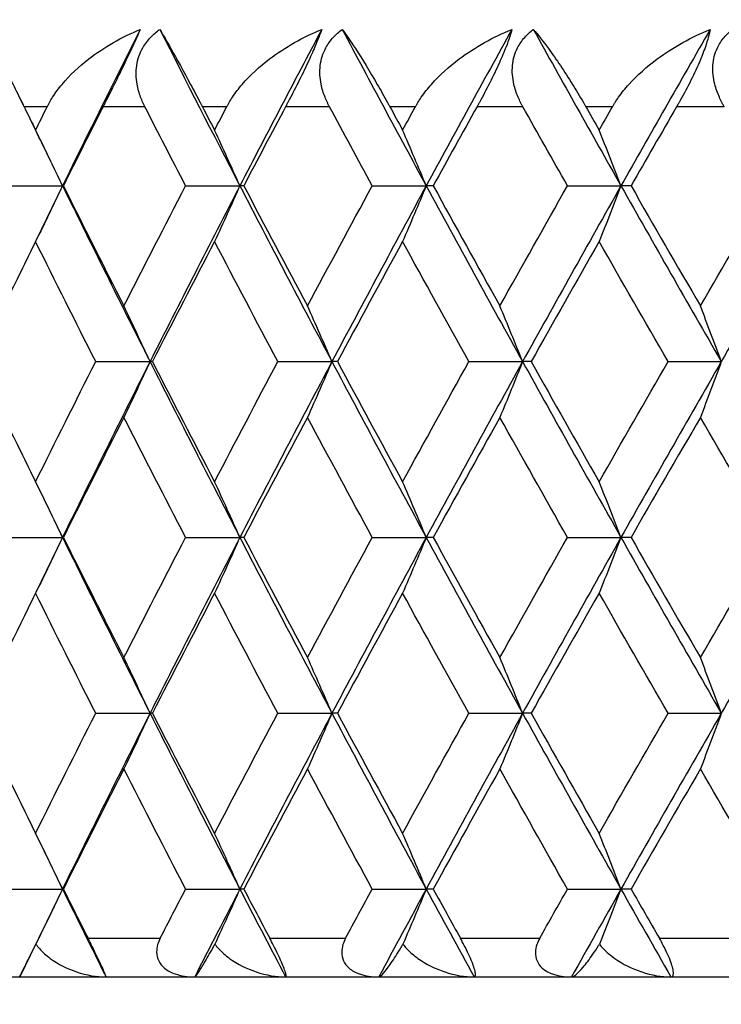
# Model space of a CAD drawing. Units: millimetres. Extents: x 30 to 1084, y 30 to 758.
# Drawn here: x 625 to 629, y 296 to 301 of the extents above; entities that cross this region are included whole.
import ezdxf

# ---------------------------------------------------------------- set-up
doc = ezdxf.new("R2010")
doc.units = ezdxf.units.MM
doc.header["$LTSCALE"] = 3.75
for name, color, linetype, lineweight, true_color in [('Dimension (ISO)', 7, 'Continuous', 18, 0x00003f), ('Visible (ISO)', 7, 'Continuous', 25, 0x00003f), ('Visible Narrow (ISO)', 7, 'Continuous', 25, 0x00003f)]:
    doc.layers.add(name, color=color, linetype=linetype, lineweight=lineweight, true_color=true_color)
doc.styles.add('Samuel Heath (ISO)', font='tahoma.ttf')
doc.dimstyles.new('Samuel Heath (ISO)', dxfattribs={"dimscale": 3.75, "dimtxt": 3, "dimasz": 2.5, "dimexe": 1, "dimexo": 1.5, "dimgap": 0.762, "dimtad": 0, "dimtih": 1, "dimtoh": 1, "dimrnd": 1e-08, "dimzin": 0, "dimdsep": 46, "dimtxsty": 'Samuel Heath (ISO)', "dimcen": 0.09, "dimdle": 10, "dimclrd": 256, "dimclre": 256, "dimclrt": 256, "dimazin": 0, "dimtfac": 1, "dimtmove": 0, "dimatfit": 3, "dimfxl": 0, "dimtolj": 1, "dimtzin": 0, "dimlwd": 15, "dimlwe": 15, "dimarcsym": 0})

# ---------------------------------------------------------------- blocks, each defined once
blk = doc.blocks.new('*D20')
at = {"layer": 'Defpoints', "color": 0, "transparency": 16777216}
for p in [(528.487, 329.7637), (640.2767, 329.7637), (612.6303, 284.7979)]:
    blk.add_point(p, dxfattribs=at)
at = {"layer": 'Dimension (ISO)', "color": 176, "lineweight": 15, "true_color": 0x000080, "transparency": 16777216}
for p, q in [((634.6517, 329.7637), (524.737, 329.7637)), ((528.487, 320.3887), (528.487, 317.5307)), ((528.487, 294.1729), (528.487, 300.1199)), ((607.0053, 284.7979), (524.737, 284.7979))]:
    blk.add_line(p, q, dxfattribs=at)
at = {"layer": 'Dimension (ISO)', "color": 176, "true_color": 0x000080, "transparency": 16777216}
for points in [[(526.9245, 320.3887), (530.0495, 320.3887), (528.487, 329.7637)], [(526.9245, 294.1729), (530.0495, 294.1729), (528.487, 284.7979)]]:
    blk.add_solid(points, dxfattribs=at)
at = {"layer": 'Dimension (ISO)', "color": 176, "lineweight": 18, "true_color": 0x000080, "transparency": 16777216, "insert": (528.487, 314.6732), "char_height": 11.25, "attachment_point": 2, "style": 'Samuel Heath (ISO)'}
blk.add_mtext('\\A1;44.97', dxfattribs=at)

msp = doc.modelspace()

# ---------------------------------------------------------------- linework, layer by layer
at = {"layer": 'Visible (ISO)'}
for p, q in [((625.1555, 299.8888), (625.437, 299.8888)), ((625.4411, 299.8888), (625.437, 299.8888)), ((626.0735, 299.8888), (626.3543, 299.8888)), ((626.3744, 299.8888), (626.3543, 299.8888)), ((627.0389, 299.8888), (627.3182, 299.8888)), ((627.3542, 299.8888), (627.3182, 299.8888)), ((628.0487, 299.8888), (628.3254, 299.8888)), ((628.3774, 299.8888), (628.3254, 299.8888)), ((625.6084, 298.9797), (625.8897, 298.9797)), ((625.9017, 298.9797), (625.8897, 298.9797)), ((626.5504, 298.9797), (626.8306, 298.9797)), ((626.8587, 298.9797), (626.8306, 298.9797)), ((627.5385, 298.9797), (627.8166, 298.9797)), ((627.8606, 298.9797), (627.8166, 298.9797)), ((628.5692, 298.9797), (628.8443, 298.9797)), ((625.1555, 298.0706), (625.437, 298.0706)), ((625.4411, 298.0706), (625.437, 298.0706)), ((626.0735, 298.0706), (626.3543, 298.0706)), ((626.3744, 298.0706), (626.3543, 298.0706)), ((627.0389, 298.0706), (627.3182, 298.0706)), ((627.3542, 298.0706), (627.3182, 298.0706)), ((628.0487, 298.0706), (628.3254, 298.0706)), ((628.3774, 298.0706), (628.3254, 298.0706)), ((625.6084, 297.1615), (625.8897, 297.1615)), ((625.9017, 297.1615), (625.8897, 297.1615)), ((626.5504, 297.1615), (626.8306, 297.1615)), ((626.8587, 297.1615), (626.8306, 297.1615)), ((627.5385, 297.1615), (627.8166, 297.1615)), ((627.8606, 297.1615), (627.8166, 297.1615)), ((628.5692, 297.1615), (628.8443, 297.1615)), ((625.1555, 296.2524), (625.437, 296.2524)), ((625.4411, 296.2524), (625.437, 296.2524)), ((626.0735, 296.2524), (626.3543, 296.2524)), ((626.3744, 296.2524), (626.3543, 296.2524)), ((627.0389, 296.2524), (627.3182, 296.2524)), ((627.3542, 296.2524), (627.3182, 296.2524)), ((628.0487, 296.2524), (628.3254, 296.2524)), ((628.3774, 296.2524), (628.3254, 296.2524)), ((613.4303, 295.7979), (667.8303, 295.7979))]:
    msp.add_line(p, q, dxfattribs=at)
for points, knots in [([(625.0446, 300.6979), (625.0574, 300.67), (625.073, 300.6366), (625.1176, 300.543), (625.1481, 300.4802), (625.1953, 300.384), (625.2108, 300.3525), (625.2292, 300.3154), (625.2313, 300.3111), (625.2342, 300.3051), (625.2351, 300.3034), (625.2362, 300.301), (625.2366, 300.3004), (625.2372, 300.2991), (625.2375, 300.2985), (625.2378, 300.2979)], [0, 0, 0, 0, 0.02190793, 0.02190793, 0.05343994, 0.05343994, 0.06744129, 0.06744129, 0.06923974, 0.06923974, 0.06995921, 0.06995921, 0.07023339, 0.07023339, 0.07048435, 0.07048435, 0.07048435, 0.07048435]), ([(625.3577, 300.2979), (625.3583, 300.2991), (625.3589, 300.3002), (625.3604, 300.3031), (625.3612, 300.3048), (625.3644, 300.3108), (625.3667, 300.3151), (625.3743, 300.3287), (625.3798, 300.3379), (625.4003, 300.3701), (625.4167, 300.3923), (625.4744, 300.4616), (625.5216, 300.5056), (625.6523, 300.6063), (625.7436, 300.6578), (625.8393, 300.6979)], [0.00000159, 0.00000159, 0.00000159, 0.00000159, 0.0004306, 0.0004306, 0.00105001, 0.00105001, 0.00263073, 0.00263073, 0.00611996, 0.00611996, 0.01495467, 0.01495467, 0.03485744, 0.03485744, 0.06614923, 0.06614923, 0.06614923, 0.06614923]), ([(625.8393, 300.6979), (625.8285, 300.6727), (625.815, 300.6426), (625.7867, 300.5817), (625.7736, 300.5542), (625.7433, 300.4913), (625.7262, 300.4565), (625.6918, 300.3872), (625.6748, 300.3532), (625.656, 300.316), (625.6538, 300.3115), (625.6507, 300.3055), (625.6499, 300.3039), (625.6487, 300.3015), (625.6483, 300.3007), (625.6475, 300.2993), (625.6472, 300.2986), (625.6468, 300.2979)], [0, 0, 0, 0, 0.01349532, 0.01349532, 0.02335698, 0.02335698, 0.03499347, 0.03499347, 0.04666038, 0.04666038, 0.04827309, 0.04827309, 0.0488526, 0.0488526, 0.04913346, 0.04913346, 0.04938554, 0.04938554, 0.04938554, 0.04938554]), ([(625.8627, 300.2979), (625.8621, 300.2991), (625.8615, 300.3002), (625.86, 300.3031), (625.8592, 300.3048), (625.8563, 300.3107), (625.8543, 300.315), (625.8482, 300.3284), (625.8444, 300.3377), (625.8328, 300.3688), (625.8265, 300.3911), (625.8167, 300.4462), (625.8157, 300.4791), (625.8256, 300.543), (625.8359, 300.5733), (625.8631, 300.6212), (625.8768, 300.6395), (625.907, 300.6715), (625.9229, 300.6854), (625.9402, 300.6979)], [0.00000159, 0.00000159, 0.00000159, 0.00000159, 0.00042922, 0.00042922, 0.00104177, 0.00104177, 0.00257955, 0.00257955, 0.00585069, 0.00585069, 0.01347116, 0.01347116, 0.0244541, 0.0244541, 0.03515182, 0.03515182, 0.04260878, 0.04260878, 0.04933166, 0.04933166, 0.04933166, 0.04933166]), ([(625.9402, 300.6979), (625.9567, 300.67), (625.976, 300.6366), (626.0287, 300.543), (626.0633, 300.4802), (626.1149, 300.384), (626.1316, 300.3525), (626.1511, 300.3154), (626.1533, 300.3111), (626.1565, 300.3051), (626.1574, 300.3034), (626.1586, 300.301), (626.1589, 300.3004), (626.1596, 300.2991), (626.1599, 300.2985), (626.1602, 300.2979)], [0, 0, 0, 0, 0.02190793, 0.02190793, 0.05343994, 0.05343994, 0.06744129, 0.06744129, 0.06923974, 0.06923974, 0.06995921, 0.06995921, 0.07023339, 0.07023339, 0.07048435, 0.07048435, 0.07048435, 0.07048435]), ([(626.2867, 300.2979), (626.2873, 300.2991), (626.2879, 300.3002), (626.2894, 300.3031), (626.2903, 300.3048), (626.2936, 300.3108), (626.296, 300.3151), (626.304, 300.3287), (626.3098, 300.3379), (626.3311, 300.3701), (626.3481, 300.3923), (626.4076, 300.4616), (626.4558, 300.5056), (626.5889, 300.6063), (626.6813, 300.6578), (626.7777, 300.6979)], [0.00000159, 0.00000159, 0.00000159, 0.00000159, 0.0004306, 0.0004306, 0.00105001, 0.00105001, 0.00263073, 0.00263073, 0.00611996, 0.00611996, 0.01495467, 0.01495467, 0.03485744, 0.03485744, 0.06614923, 0.06614923, 0.06614923, 0.06614923]), ([(626.7777, 300.6979), (626.7689, 300.6727), (626.7572, 300.6426), (626.7311, 300.5817), (626.7188, 300.5542), (626.6894, 300.4913), (626.6724, 300.4565), (626.6377, 300.3872), (626.6201, 300.3532), (626.6005, 300.316), (626.5982, 300.3115), (626.595, 300.3055), (626.5941, 300.3039), (626.5928, 300.3015), (626.5924, 300.3007), (626.5917, 300.2993), (626.5913, 300.2986), (626.5909, 300.2979)], [0, 0, 0, 0, 0.01349532, 0.01349532, 0.02335698, 0.02335698, 0.03499347, 0.03499347, 0.04666038, 0.04666038, 0.04827309, 0.04827309, 0.0488526, 0.0488526, 0.04913346, 0.04913346, 0.04938554, 0.04938554, 0.04938554, 0.04938554]), ([(626.8177, 300.2979), (626.8171, 300.2991), (626.8164, 300.3002), (626.8149, 300.3031), (626.8141, 300.3048), (626.811, 300.3107), (626.8089, 300.315), (626.8025, 300.3284), (626.7984, 300.3377), (626.786, 300.3688), (626.7791, 300.3911), (626.7678, 300.4462), (626.7659, 300.4791), (626.7739, 300.543), (626.7833, 300.5733), (626.8091, 300.6212), (626.8222, 300.6395), (626.8514, 300.6715), (626.8669, 300.6854), (626.8837, 300.6979)], [0.00000159, 0.00000159, 0.00000159, 0.00000159, 0.00042922, 0.00042922, 0.00104177, 0.00104177, 0.00257955, 0.00257955, 0.00585069, 0.00585069, 0.01347116, 0.01347116, 0.0244541, 0.0244541, 0.03515182, 0.03515182, 0.04260878, 0.04260878, 0.04933166, 0.04933166, 0.04933166, 0.04933166]), ([(626.8837, 300.6979), (626.9039, 300.67), (626.9267, 300.6366), (626.9875, 300.543), (627.026, 300.4802), (627.0819, 300.384), (627.0998, 300.3525), (627.1203, 300.3154), (627.1226, 300.3111), (627.1259, 300.3051), (627.1269, 300.3034), (627.1282, 300.301), (627.1285, 300.3004), (627.1292, 300.2991), (627.1296, 300.2985), (627.1299, 300.2979)], [0, 0, 0, 0, 0.02190793, 0.02190793, 0.05343994, 0.05343994, 0.06744129, 0.06744129, 0.06923974, 0.06923974, 0.06995921, 0.06995921, 0.07023339, 0.07023339, 0.07048435, 0.07048435, 0.07048435, 0.07048435]), ([(627.2624, 300.2979), (627.263, 300.2991), (627.2637, 300.3002), (627.2653, 300.3031), (627.2662, 300.3048), (627.2696, 300.3108), (627.2722, 300.3151), (627.2805, 300.3287), (627.2864, 300.3379), (627.3085, 300.3701), (627.3261, 300.3923), (627.3871, 300.4616), (627.4362, 300.5056), (627.5712, 300.6063), (627.6644, 300.6578), (627.7612, 300.6979)], [0.00000159, 0.00000159, 0.00000159, 0.00000159, 0.0004306, 0.0004306, 0.00105001, 0.00105001, 0.00263073, 0.00263073, 0.00611996, 0.00611996, 0.01495467, 0.01495467, 0.03485744, 0.03485744, 0.06614923, 0.06614923, 0.06614923, 0.06614923]), ([(627.7612, 300.6979), (627.7546, 300.6727), (627.7446, 300.6426), (627.7209, 300.5817), (627.7093, 300.5542), (627.681, 300.4913), (627.6642, 300.4565), (627.6292, 300.3872), (627.6112, 300.3532), (627.5908, 300.316), (627.5884, 300.3115), (627.585, 300.3055), (627.5841, 300.3039), (627.5828, 300.3015), (627.5824, 300.3007), (627.5816, 300.2993), (627.5812, 300.2986), (627.5808, 300.2979)], [0, 0, 0, 0, 0.01349532, 0.01349532, 0.02335698, 0.02335698, 0.03499347, 0.03499347, 0.04666038, 0.04666038, 0.04827309, 0.04827309, 0.0488526, 0.0488526, 0.04913346, 0.04913346, 0.04938554, 0.04938554, 0.04938554, 0.04938554]), ([(627.8178, 300.2979), (627.8171, 300.2991), (627.8165, 300.3002), (627.8149, 300.3031), (627.814, 300.3048), (627.8108, 300.3107), (627.8086, 300.315), (627.8018, 300.3284), (627.7975, 300.3377), (627.7843, 300.3688), (627.7768, 300.3911), (627.7641, 300.4462), (627.7613, 300.4791), (627.7674, 300.543), (627.7759, 300.5733), (627.8001, 300.6212), (627.8126, 300.6395), (627.8407, 300.6715), (627.8557, 300.6854), (627.872, 300.6979)], [0.00000159, 0.00000159, 0.00000159, 0.00000159, 0.00042922, 0.00042922, 0.00104177, 0.00104177, 0.00257955, 0.00257955, 0.00585069, 0.00585069, 0.01347116, 0.01347116, 0.0244541, 0.0244541, 0.03515182, 0.03515182, 0.04260878, 0.04260878, 0.04933166, 0.04933166, 0.04933166, 0.04933166]), ([(627.872, 300.6979), (627.8959, 300.67), (627.9222, 300.6366), (627.9908, 300.543), (628.0331, 300.4802), (628.0931, 300.384), (628.112, 300.3525), (628.1336, 300.3154), (628.136, 300.3111), (628.1395, 300.3051), (628.1404, 300.3034), (628.1418, 300.301), (628.1422, 300.3004), (628.1429, 300.2991), (628.1432, 300.2985), (628.1436, 300.2979)], [0, 0, 0, 0, 0.02190793, 0.02190793, 0.05343994, 0.05343994, 0.06744129, 0.06744129, 0.06923974, 0.06923974, 0.06995921, 0.06995921, 0.07023339, 0.07023339, 0.07048435, 0.07048435, 0.07048435, 0.07048435]), ([(628.2817, 300.2979), (628.2823, 300.2991), (628.283, 300.3002), (628.2847, 300.3031), (628.2857, 300.3048), (628.2892, 300.3108), (628.2919, 300.3151), (628.3005, 300.3287), (628.3067, 300.3379), (628.3294, 300.3701), (628.3474, 300.3923), (628.4098, 300.4616), (628.4597, 300.5056), (628.5962, 300.6063), (628.6899, 300.6578), (628.7867, 300.6979)], [0.00000159, 0.00000159, 0.00000159, 0.00000159, 0.0004306, 0.0004306, 0.00105001, 0.00105001, 0.00263073, 0.00263073, 0.00611996, 0.00611996, 0.01495467, 0.01495467, 0.03485744, 0.03485744, 0.06614923, 0.06614923, 0.06614923, 0.06614923]), ([(628.7867, 300.6979), (628.7822, 300.6727), (628.7741, 300.6426), (628.7528, 300.5817), (628.742, 300.5542), (628.7148, 300.4913), (628.6983, 300.4565), (628.6631, 300.3872), (628.6447, 300.3532), (628.6236, 300.316), (628.6211, 300.3115), (628.6176, 300.3055), (628.6167, 300.3039), (628.6153, 300.3015), (628.6149, 300.3007), (628.614, 300.2993), (628.6136, 300.2986), (628.6132, 300.2979)], [0, 0, 0, 0, 0.01349532, 0.01349532, 0.02335698, 0.02335698, 0.03499347, 0.03499347, 0.04666038, 0.04666038, 0.04827309, 0.04827309, 0.0488526, 0.0488526, 0.04913346, 0.04913346, 0.04938554, 0.04938554, 0.04938554, 0.04938554]), ([(628.8597, 300.2979), (628.859, 300.2991), (628.8583, 300.3002), (628.8567, 300.3031), (628.8557, 300.3048), (628.8524, 300.3107), (628.85, 300.315), (628.843, 300.3284), (628.8385, 300.3377), (628.8245, 300.3688), (628.8165, 300.3911), (628.8023, 300.4462), (628.7986, 300.4791), (628.8029, 300.543), (628.8105, 300.5733), (628.833, 300.6212), (628.8449, 300.6395), (628.8717, 300.6715), (628.8862, 300.6854), (628.902, 300.6979)], [0.00000159, 0.00000159, 0.00000159, 0.00000159, 0.00042922, 0.00042922, 0.00104177, 0.00104177, 0.00257955, 0.00257955, 0.00585069, 0.00585069, 0.01347116, 0.01347116, 0.0244541, 0.0244541, 0.03515182, 0.03515182, 0.04260878, 0.04260878, 0.04933166, 0.04933166, 0.04933166, 0.04933166]), ([(625.437, 299.8888), (625.414, 299.9371), (625.3908, 299.9853), (625.3443, 300.0813), (625.3211, 300.1292), (625.2976, 300.1769)], [0, 0, 0, 0, 0.01756588, 0.01756588, 0.03506976, 0.03506976, 0.03506976, 0.03506976]), ([(626.3543, 299.8888), (626.3326, 299.9371), (626.3109, 299.9853), (626.2672, 300.0813), (626.2453, 300.1292), (626.2233, 300.1769)], [0, 0, 0, 0, 0.01756588, 0.01756588, 0.03506976, 0.03506976, 0.03506976, 0.03506976]), ([(627.3182, 299.8888), (627.2979, 299.9371), (627.2777, 299.9853), (627.2369, 300.0813), (627.2165, 300.1292), (627.196, 300.1769)], [0, 0, 0, 0, 0.01756588, 0.01756588, 0.03506976, 0.03506976, 0.03506976, 0.03506976]), ([(628.3254, 299.8888), (628.3067, 299.9371), (628.288, 299.9853), (628.2503, 300.0813), (628.2315, 300.1292), (628.2125, 300.1769)], [0, 0, 0, 0, 0.01756588, 0.01756588, 0.03506976, 0.03506976, 0.03506976, 0.03506976]), ([(625.437, 299.8888), (625.414, 299.8405), (625.3908, 299.7923), (625.3443, 299.6963), (625.3211, 299.6484), (625.2976, 299.6007)], [0, 0, 0, 0, 0.01756588, 0.01756588, 0.03506976, 0.03506976, 0.03506976, 0.03506976]), ([(626.3543, 299.8888), (626.3326, 299.8405), (626.3109, 299.7923), (626.2672, 299.6963), (626.2453, 299.6484), (626.2233, 299.6007)], [0, 0, 0, 0, 0.01756588, 0.01756588, 0.03506976, 0.03506976, 0.03506976, 0.03506976]), ([(627.3182, 299.8888), (627.2979, 299.8405), (627.2777, 299.7923), (627.2369, 299.6963), (627.2165, 299.6484), (627.196, 299.6007)], [0, 0, 0, 0, 0.01756588, 0.01756588, 0.03506976, 0.03506976, 0.03506976, 0.03506976]), ([(628.3254, 299.8888), (628.3067, 299.8405), (628.288, 299.7923), (628.2503, 299.6963), (628.2315, 299.6484), (628.2125, 299.6007)], [0, 0, 0, 0, 0.01756588, 0.01756588, 0.03506976, 0.03506976, 0.03506976, 0.03506976]), ([(625.8897, 298.9797), (625.8673, 299.028), (625.8448, 299.0762), (625.7997, 299.1722), (625.7771, 299.2201), (625.7544, 299.2678)], [0, 0, 0, 0, 0.01756588, 0.01756588, 0.03506976, 0.03506976, 0.03506976, 0.03506976]), ([(626.8306, 298.9797), (626.8097, 299.028), (626.7886, 299.0762), (626.7464, 299.1722), (626.7253, 299.2201), (626.704, 299.2678)], [0, 0, 0, 0, 0.01756588, 0.01756588, 0.03506976, 0.03506976, 0.03506976, 0.03506976]), ([(627.8166, 298.9797), (627.7971, 299.028), (627.7776, 299.0762), (627.7384, 299.1722), (627.7187, 299.2201), (627.699, 299.2678)], [0, 0, 0, 0, 0.01756588, 0.01756588, 0.03506976, 0.03506976, 0.03506976, 0.03506976]), ([(628.8443, 298.9797), (628.8264, 299.028), (628.8084, 299.0762), (628.7724, 299.1722), (628.7543, 299.2201), (628.7362, 299.2678)], [0, 0, 0, 0, 0.01756588, 0.01756588, 0.03506976, 0.03506976, 0.03506976, 0.03506976]), ([(625.8897, 298.9797), (625.8673, 298.9314), (625.8448, 298.8832), (625.7997, 298.7872), (625.7771, 298.7393), (625.7544, 298.6916)], [0, 0, 0, 0, 0.01756588, 0.01756588, 0.03506976, 0.03506976, 0.03506976, 0.03506976]), ([(626.8306, 298.9797), (626.8097, 298.9314), (626.7886, 298.8832), (626.7464, 298.7872), (626.7253, 298.7393), (626.704, 298.6916)], [0, 0, 0, 0, 0.01756588, 0.01756588, 0.03506976, 0.03506976, 0.03506976, 0.03506976]), ([(627.8166, 298.9797), (627.7971, 298.9314), (627.7776, 298.8832), (627.7384, 298.7872), (627.7187, 298.7393), (627.699, 298.6916)], [0, 0, 0, 0, 0.01756588, 0.01756588, 0.03506976, 0.03506976, 0.03506976, 0.03506976]), ([(628.8443, 298.9797), (628.8264, 298.9314), (628.8084, 298.8832), (628.7724, 298.7872), (628.7543, 298.7393), (628.7362, 298.6916)], [0, 0, 0, 0, 0.01756588, 0.01756588, 0.03506976, 0.03506976, 0.03506976, 0.03506976]), ([(625.437, 298.0706), (625.414, 298.1189), (625.3908, 298.1671), (625.3443, 298.2632), (625.3211, 298.311), (625.2976, 298.3587)], [0, 0, 0, 0, 0.01756588, 0.01756588, 0.03506976, 0.03506976, 0.03506976, 0.03506976]), ([(626.3543, 298.0706), (626.3326, 298.1189), (626.3109, 298.1671), (626.2672, 298.2632), (626.2453, 298.311), (626.2233, 298.3587)], [0, 0, 0, 0, 0.01756588, 0.01756588, 0.03506976, 0.03506976, 0.03506976, 0.03506976]), ([(627.3182, 298.0706), (627.2979, 298.1189), (627.2777, 298.1671), (627.2369, 298.2632), (627.2165, 298.311), (627.196, 298.3587)], [0, 0, 0, 0, 0.01756588, 0.01756588, 0.03506976, 0.03506976, 0.03506976, 0.03506976]), ([(628.3254, 298.0706), (628.3067, 298.1189), (628.288, 298.1671), (628.2503, 298.2632), (628.2315, 298.311), (628.2125, 298.3587)], [0, 0, 0, 0, 0.01756588, 0.01756588, 0.03506976, 0.03506976, 0.03506976, 0.03506976]), ([(625.437, 298.0706), (625.414, 298.0223), (625.3908, 297.9741), (625.3443, 297.8781), (625.3211, 297.8303), (625.2976, 297.7825)], [0, 0, 0, 0, 0.01756588, 0.01756588, 0.03506976, 0.03506976, 0.03506976, 0.03506976]), ([(626.3543, 298.0706), (626.3326, 298.0223), (626.3109, 297.9741), (626.2672, 297.8781), (626.2453, 297.8303), (626.2233, 297.7825)], [0, 0, 0, 0, 0.01756588, 0.01756588, 0.03506976, 0.03506976, 0.03506976, 0.03506976]), ([(627.3182, 298.0706), (627.2979, 298.0223), (627.2777, 297.9741), (627.2369, 297.8781), (627.2165, 297.8303), (627.196, 297.7825)], [0, 0, 0, 0, 0.01756588, 0.01756588, 0.03506976, 0.03506976, 0.03506976, 0.03506976]), ([(628.3254, 298.0706), (628.3067, 298.0223), (628.288, 297.9741), (628.2503, 297.8781), (628.2315, 297.8303), (628.2125, 297.7825)], [0, 0, 0, 0, 0.01756588, 0.01756588, 0.03506976, 0.03506976, 0.03506976, 0.03506976]), ([(625.8897, 297.1615), (625.8673, 297.2098), (625.8448, 297.258), (625.7997, 297.3541), (625.7771, 297.4019), (625.7544, 297.4496)], [0, 0, 0, 0, 0.01756588, 0.01756588, 0.03506976, 0.03506976, 0.03506976, 0.03506976]), ([(626.8306, 297.1615), (626.8097, 297.2098), (626.7886, 297.258), (626.7464, 297.3541), (626.7253, 297.4019), (626.704, 297.4496)], [0, 0, 0, 0, 0.01756588, 0.01756588, 0.03506976, 0.03506976, 0.03506976, 0.03506976]), ([(627.8166, 297.1615), (627.7971, 297.2098), (627.7776, 297.258), (627.7384, 297.3541), (627.7187, 297.4019), (627.699, 297.4496)], [0, 0, 0, 0, 0.01756588, 0.01756588, 0.03506976, 0.03506976, 0.03506976, 0.03506976]), ([(628.8443, 297.1615), (628.8264, 297.2098), (628.8084, 297.258), (628.7724, 297.3541), (628.7543, 297.4019), (628.7362, 297.4496)], [0, 0, 0, 0, 0.01756588, 0.01756588, 0.03506976, 0.03506976, 0.03506976, 0.03506976]), ([(625.8897, 297.1615), (625.8673, 297.1132), (625.8448, 297.065), (625.7997, 296.969), (625.7771, 296.9212), (625.7544, 296.8735)], [0, 0, 0, 0, 0.01756588, 0.01756588, 0.03506976, 0.03506976, 0.03506976, 0.03506976]), ([(626.8306, 297.1615), (626.8097, 297.1132), (626.7886, 297.065), (626.7464, 296.969), (626.7253, 296.9212), (626.704, 296.8735)], [0, 0, 0, 0, 0.01756588, 0.01756588, 0.03506976, 0.03506976, 0.03506976, 0.03506976]), ([(627.8166, 297.1615), (627.7971, 297.1132), (627.7776, 297.065), (627.7384, 296.969), (627.7187, 296.9212), (627.699, 296.8735)], [0, 0, 0, 0, 0.01756588, 0.01756588, 0.03506976, 0.03506976, 0.03506976, 0.03506976]), ([(628.8443, 297.1615), (628.8264, 297.1132), (628.8084, 297.065), (628.7724, 296.969), (628.7543, 296.9212), (628.7362, 296.8735)], [0, 0, 0, 0, 0.01756588, 0.01756588, 0.03506976, 0.03506976, 0.03506976, 0.03506976]), ([(625.437, 296.2524), (625.414, 296.3007), (625.3908, 296.3489), (625.3443, 296.445), (625.3211, 296.4928), (625.2976, 296.5405)], [0, 0, 0, 0, 0.01756588, 0.01756588, 0.03506976, 0.03506976, 0.03506976, 0.03506976]), ([(626.3543, 296.2524), (626.3326, 296.3007), (626.3109, 296.3489), (626.2672, 296.445), (626.2453, 296.4928), (626.2233, 296.5405)], [0, 0, 0, 0, 0.01756588, 0.01756588, 0.03506976, 0.03506976, 0.03506976, 0.03506976]), ([(627.3182, 296.2524), (627.2979, 296.3007), (627.2777, 296.3489), (627.2369, 296.445), (627.2165, 296.4928), (627.196, 296.5405)], [0, 0, 0, 0, 0.01756588, 0.01756588, 0.03506976, 0.03506976, 0.03506976, 0.03506976]), ([(628.3254, 296.2524), (628.3067, 296.3007), (628.288, 296.3489), (628.2503, 296.445), (628.2315, 296.4928), (628.2125, 296.5405)], [0, 0, 0, 0, 0.01756588, 0.01756588, 0.03506976, 0.03506976, 0.03506976, 0.03506976]), ([(625.437, 296.2524), (625.414, 296.2041), (625.3908, 296.1559), (625.3449, 296.061), (625.3221, 296.0143), (625.2993, 295.9676)], [0, 0, 0, 0, 0.01756588, 0.01756588, 0.03466977, 0.03466977, 0.03466977, 0.03466977]), ([(626.3543, 296.2524), (626.3326, 296.2041), (626.3109, 296.1559), (626.2677, 296.061), (626.2463, 296.0143), (626.2248, 295.9676)], [0, 0, 0, 0, 0.01756588, 0.01756588, 0.03466977, 0.03466977, 0.03466977, 0.03466977]), ([(627.3182, 296.2524), (627.2979, 296.2041), (627.2777, 296.1559), (627.2374, 296.061), (627.2175, 296.0143), (627.1974, 295.9676)], [0, 0, 0, 0, 0.01756588, 0.01756588, 0.03466977, 0.03466977, 0.03466977, 0.03466977]), ([(628.3254, 296.2524), (628.3067, 296.2041), (628.288, 296.1559), (628.2508, 296.061), (628.2323, 296.0143), (628.2138, 295.9676)], [0, 0, 0, 0, 0.01756588, 0.01756588, 0.03466977, 0.03466977, 0.03466977, 0.03466977]), ([(625.6618, 295.7979), (625.663, 295.7979), (625.6611, 295.8038), (625.6536, 295.822), (625.6498, 295.8309), (625.6403, 295.8516), (625.6352, 295.8625), (625.6234, 295.8874), (625.6169, 295.9009), (625.6025, 295.9304), (625.5948, 295.946), (625.5809, 295.9738), (625.5748, 295.9861), (625.5688, 295.9979)], [-0.03473597, -0.03473597, -0.03473597, -0.03473597, -0.02476891, -0.02476891, -0.01900863, -0.01900863, -0.01428021, -0.01428021, -0.00949191, -0.00949191, -0.00430508, -0.00430508, 0, 0, 0, 0]), ([(625.942, 295.9979), (625.9366, 295.9873), (625.9321, 295.9763), (625.9253, 295.9522), (625.9234, 295.9392), (625.9242, 295.9104), (625.9277, 295.8952), (625.9418, 295.8669), (625.9519, 295.8544), (625.9803, 295.8305), (625.9993, 295.8205), (626.0488, 295.8032), (626.0831, 295.7979), (626.1205, 295.7979)], [-0.04133492, -0.04133492, -0.04133492, -0.04133492, -0.03674429, -0.03674429, -0.03155148, -0.03155148, -0.0253066, -0.0253066, -0.01907894, -0.01907894, -0.01124337, -0.01124337, 0, 0, 0, 0]), ([(626.591, 295.7979), (626.5944, 295.7979), (626.5947, 295.8038), (626.59, 295.822), (626.5871, 295.8309), (626.5791, 295.8516), (626.5746, 295.8625), (626.5637, 295.8874), (626.5575, 295.9009), (626.5434, 295.9304), (626.5357, 295.946), (626.5215, 295.9738), (626.5151, 295.9861), (626.5088, 295.9979)], [-0.03473597, -0.03473597, -0.03473597, -0.03473597, -0.02476891, -0.02476891, -0.01900863, -0.01900863, -0.01428021, -0.01428021, -0.00949191, -0.00949191, -0.00430508, -0.00430508, 0, 0, 0, 0]), ([(626.901, 295.9979), (626.8953, 295.9873), (626.8905, 295.9763), (626.8831, 295.9522), (626.8809, 295.9392), (626.8808, 295.9104), (626.8839, 295.8952), (626.8971, 295.8669), (626.9068, 295.8544), (626.9344, 295.8305), (626.953, 295.8205), (627.0018, 295.8032), (627.0358, 295.7979), (627.073, 295.7979)], [-0.04133492, -0.04133492, -0.04133492, -0.04133492, -0.03674429, -0.03674429, -0.03155148, -0.03155148, -0.0253066, -0.0253066, -0.01907894, -0.01907894, -0.01124337, -0.01124337, 0, 0, 0, 0]), ([(627.566, 295.7979), (627.5717, 295.7979), (627.574, 295.8038), (627.5721, 295.822), (627.5702, 295.8309), (627.5638, 295.8516), (627.5599, 295.8625), (627.5499, 295.8874), (627.544, 295.9009), (627.5303, 295.9304), (627.5226, 295.946), (627.5081, 295.9738), (627.5015, 295.9861), (627.4949, 295.9979)], [-0.03473597, -0.03473597, -0.03473597, -0.03473597, -0.02476891, -0.02476891, -0.01900863, -0.01900863, -0.01428021, -0.01428021, -0.00949191, -0.00949191, -0.00430508, -0.00430508, 0, 0, 0, 0]), ([(627.9048, 295.9979), (627.8988, 295.9873), (627.8937, 295.9763), (627.8857, 295.9522), (627.8831, 295.9392), (627.8822, 295.9104), (627.8849, 295.8952), (627.8972, 295.8669), (627.9065, 295.8544), (627.9331, 295.8305), (627.9513, 295.8205), (627.9992, 295.8032), (628.0328, 295.7979), (628.0697, 295.7979)], [-0.04133492, -0.04133492, -0.04133492, -0.04133492, -0.03674429, -0.03674429, -0.03155148, -0.03155148, -0.0253066, -0.0253066, -0.01907894, -0.01907894, -0.01124337, -0.01124337, 0, 0, 0, 0]), ([(628.5836, 295.7979), (628.5915, 295.7979), (628.596, 295.8038), (628.5968, 295.822), (628.5959, 295.8309), (628.5911, 295.8516), (628.5878, 295.8625), (628.5788, 295.8874), (628.5732, 295.9009), (628.5599, 295.9304), (628.5522, 295.946), (628.5375, 295.9738), (628.5307, 295.9861), (628.5239, 295.9979)], [-0.03473597, -0.03473597, -0.03473597, -0.03473597, -0.02476891, -0.02476891, -0.01900863, -0.01900863, -0.01428021, -0.01428021, -0.00949191, -0.00949191, -0.00430508, -0.00430508, 0, 0, 0, 0]), ([(625.2153, 295.7979), (625.2153, 295.7979), (625.2174, 295.8021), (625.2252, 295.8181), (625.2316, 295.8312), (625.2487, 295.8659), (625.2599, 295.8885), (625.2801, 295.9292), (625.2878, 295.9446), (625.2971, 295.9633), (625.2982, 295.9655), (625.2993, 295.9676)], [-0.04577341, -0.04577341, -0.04577341, -0.04577341, -0.03569776, -0.03569776, -0.02394685, -0.02394685, -0.01133549, -0.01133549, -0.00467363, -0.00467363, -0.00381469, -0.00381469, -0.00381469, -0.00381469]), ([(625.2993, 295.9676), (625.3048, 295.9598), (625.3108, 295.9522), (625.3338, 295.9262), (625.3531, 295.909), (625.4139, 295.864), (625.4609, 295.8403), (625.5607, 295.8068), (625.613, 295.7979), (625.6618, 295.7979)], [-0.03876536, -0.03876536, -0.03876536, -0.03876536, -0.03596491, -0.03596491, -0.02872919, -0.02872919, -0.01465515, -0.01465515, 0, 0, 0, 0]), ([(626.1205, 295.7979), (626.1224, 295.7979), (626.1264, 295.8021), (626.1383, 295.8181), (626.1468, 295.8312), (626.168, 295.8659), (626.1812, 295.8885), (626.204, 295.9292), (626.2125, 295.9446), (626.2225, 295.9633), (626.2237, 295.9655), (626.2248, 295.9676)], [-0.04577341, -0.04577341, -0.04577341, -0.04577341, -0.03569776, -0.03569776, -0.02394685, -0.02394685, -0.01133549, -0.01133549, -0.00467363, -0.00467363, -0.00381469, -0.00381469, -0.00381469, -0.00381469]), ([(626.2248, 295.9676), (626.2306, 295.9598), (626.2368, 295.9522), (626.2605, 295.9262), (626.2802, 295.909), (626.3421, 295.864), (626.3896, 295.8403), (626.49, 295.8068), (626.5424, 295.7979), (626.591, 295.7979)], [-0.03876536, -0.03876536, -0.03876536, -0.03876536, -0.03596491, -0.03596491, -0.02872919, -0.02872919, -0.01465515, -0.01465515, 0, 0, 0, 0]), ([(627.073, 295.7979), (627.0768, 295.7979), (627.0828, 295.8021), (627.0986, 295.8181), (627.1093, 295.8312), (627.1344, 295.8659), (627.1496, 295.8885), (627.1749, 295.9292), (627.1841, 295.9446), (627.1949, 295.9633), (627.1962, 295.9655), (627.1974, 295.9676)], [-0.04577341, -0.04577341, -0.04577341, -0.04577341, -0.03569776, -0.03569776, -0.02394685, -0.02394685, -0.01133549, -0.01133549, -0.00467363, -0.00467363, -0.00381469, -0.00381469, -0.00381469, -0.00381469]), ([(627.1974, 295.9676), (627.2034, 295.9598), (627.2098, 295.9522), (627.234, 295.9262), (627.254, 295.909), (627.3168, 295.864), (627.3647, 295.8403), (627.4654, 295.8068), (627.5177, 295.7979), (627.566, 295.7979)], [-0.03876536, -0.03876536, -0.03876536, -0.03876536, -0.03596491, -0.03596491, -0.02872919, -0.02872919, -0.01465515, -0.01465515, 0, 0, 0, 0]), ([(628.0697, 295.7979), (628.0754, 295.7979), (628.0833, 295.8021), (628.1031, 295.8181), (628.1158, 295.8312), (628.1449, 295.8659), (628.1619, 295.8885), (628.1896, 295.9292), (628.1997, 295.9446), (628.2112, 295.9633), (628.2125, 295.9655), (628.2138, 295.9676)], [-0.04577341, -0.04577341, -0.04577341, -0.04577341, -0.03569776, -0.03569776, -0.02394685, -0.02394685, -0.01133549, -0.01133549, -0.00467363, -0.00467363, -0.00381469, -0.00381469, -0.00381469, -0.00381469]), ([(628.2138, 295.9676), (628.2199, 295.9598), (628.2265, 295.9522), (628.2512, 295.9262), (628.2716, 295.909), (628.335, 295.864), (628.3831, 295.8403), (628.4837, 295.8068), (628.5358, 295.7979), (628.5836, 295.7979)], [-0.03876536, -0.03876536, -0.03876536, -0.03876536, -0.03596491, -0.03596491, -0.02872919, -0.02872919, -0.01465515, -0.01465515, 0, 0, 0, 0])]:
    msp.add_open_spline(points, degree=3, knots=knots, dxfattribs=at)
for points in [[(625.8393, 300.6979), (625.7036, 300.4282), (625.5695, 300.1585), (625.437, 299.8888)], [(625.9402, 300.6979), (626.0767, 300.4282), (626.2147, 300.1585), (626.3543, 299.8888)], [(626.7777, 300.6979), (626.635, 300.4282), (626.4939, 300.1585), (626.3543, 299.8888)], [(626.8837, 300.6979), (627.027, 300.4282), (627.1719, 300.1585), (627.3182, 299.8888)], [(627.7612, 300.6979), (627.6121, 300.4282), (627.4644, 300.1585), (627.3182, 299.8888)], [(627.872, 300.6979), (628.0218, 300.4282), (628.1729, 300.1585), (628.3254, 299.8888)], [(628.7867, 300.6979), (628.6317, 300.4282), (628.4779, 300.1585), (628.3254, 299.8888)], [(625.2153, 300.3433), (625.2887, 300.1918), (625.3626, 300.0403), (625.437, 299.8888)], [(625.2378, 300.2979), (625.2577, 300.2576), (625.2777, 300.2172), (625.2976, 300.1769)], [(625.2976, 300.1769), (625.3176, 300.2172), (625.3377, 300.2576), (625.3577, 300.2979)], [(625.6468, 300.2979), (625.5778, 300.1615), (625.5092, 300.0252), (625.4411, 299.8888)], [(626.0735, 299.8888), (626.0028, 300.0252), (625.9325, 300.1615), (625.8627, 300.2979)], [(626.1602, 300.2979), (626.1812, 300.2576), (626.2023, 300.2172), (626.2233, 300.1769)], [(626.2233, 300.1769), (626.2444, 300.2172), (626.2655, 300.2576), (626.2867, 300.2979)], [(626.5909, 300.2979), (626.5184, 300.1615), (626.4462, 300.0252), (626.3744, 299.8888)], [(627.0389, 299.8888), (626.9648, 300.0252), (626.8911, 300.1615), (626.8177, 300.2979)], [(627.1299, 300.2979), (627.1519, 300.2576), (627.1739, 300.2172), (627.196, 300.1769)], [(627.196, 300.1769), (627.2181, 300.2172), (627.2402, 300.2576), (627.2624, 300.2979)], [(627.5808, 300.2979), (627.5049, 300.1615), (627.4294, 300.0252), (627.3542, 299.8888)], [(628.0487, 299.8888), (627.9714, 300.0252), (627.8944, 300.1615), (627.8178, 300.2979)], [(628.1436, 300.2979), (628.1665, 300.2576), (628.1895, 300.2172), (628.2125, 300.1769)], [(628.2125, 300.1769), (628.2355, 300.2172), (628.2586, 300.2576), (628.2817, 300.2979)], [(628.6132, 300.2979), (628.5343, 300.1615), (628.4557, 300.0252), (628.3774, 299.8888)], [(625.437, 299.8888), (625.3626, 299.7373), (625.2887, 299.5858), (625.2153, 299.4343)], [(625.437, 299.8888), (625.5859, 299.5858), (625.7368, 299.2827), (625.8897, 298.9797)], [(625.4411, 299.8888), (625.5446, 299.6818), (625.649, 299.4748), (625.7544, 299.2678)], [(625.7544, 299.2678), (625.8598, 299.4748), (625.9662, 299.6818), (626.0735, 299.8888)], [(626.3543, 299.8888), (626.1975, 299.5858), (626.0426, 299.2827), (625.8897, 298.9797)], [(626.3543, 299.8888), (626.5112, 299.5858), (626.6699, 299.2827), (626.8306, 298.9797)], [(626.3744, 299.8888), (626.4834, 299.6818), (626.5932, 299.4748), (626.704, 299.2678)], [(626.704, 299.2678), (626.8148, 299.4748), (626.9264, 299.6818), (627.0389, 299.8888)], [(627.3182, 299.8888), (627.1538, 299.5858), (626.9913, 299.2827), (626.8306, 298.9797)], [(627.3182, 299.8888), (627.4825, 299.5858), (627.6487, 299.2827), (627.8166, 298.9797)], [(627.3542, 299.8888), (627.4683, 299.6818), (627.5833, 299.4748), (627.699, 299.2678)], [(627.699, 299.2678), (627.8147, 299.4748), (627.9313, 299.6818), (628.0487, 299.8888)], [(628.3254, 299.8888), (628.1541, 299.5858), (627.9845, 299.2827), (627.8166, 298.9797)], [(628.3254, 299.8888), (628.4967, 299.5858), (628.6697, 299.2827), (628.8443, 298.9797)], [(628.3774, 299.8888), (628.4962, 299.6818), (628.6158, 299.4748), (628.7362, 299.2678)], [(628.7362, 299.2678), (628.8565, 299.4748), (628.9777, 299.6818), (629.0995, 299.8888)], [(629.3728, 299.8888), (629.1951, 299.5858), (629.0189, 299.2827), (628.8443, 298.9797)], [(625.2976, 299.6007), (625.195, 299.3937), (625.0934, 299.1867), (624.9928, 298.9797)], [(625.6084, 298.9797), (625.5038, 299.1867), (625.4003, 299.3937), (625.2976, 299.6007)], [(626.2233, 299.6007), (626.1152, 299.3937), (626.008, 299.1867), (625.9017, 298.9797)], [(626.5504, 298.9797), (626.4405, 299.1867), (626.3315, 299.3937), (626.2233, 299.6007)], [(627.196, 299.6007), (627.0827, 299.3937), (626.9703, 299.1867), (626.8587, 298.9797)], [(627.5385, 298.9797), (627.4235, 299.1867), (627.3093, 299.3937), (627.196, 299.6007)], [(628.2125, 299.6007), (628.0944, 299.3937), (627.9771, 299.1867), (627.8606, 298.9797)], [(628.5692, 298.9797), (628.4495, 299.1867), (628.3306, 299.3937), (628.2125, 299.6007)], [(624.9928, 298.9797), (625.0934, 298.7727), (625.195, 298.5657), (625.2976, 298.3587)], [(625.2976, 298.3587), (625.4003, 298.5657), (625.5038, 298.7727), (625.6084, 298.9797)], [(625.8897, 298.9797), (625.7368, 298.6767), (625.5859, 298.3736), (625.437, 298.0706)], [(625.8897, 298.9797), (626.0426, 298.6767), (626.1975, 298.3736), (626.3543, 298.0706)], [(625.9017, 298.9797), (626.008, 298.7727), (626.1152, 298.5657), (626.2233, 298.3587)], [(626.2233, 298.3587), (626.3315, 298.5657), (626.4405, 298.7727), (626.5504, 298.9797)], [(626.8306, 298.9797), (626.6699, 298.6767), (626.5112, 298.3736), (626.3543, 298.0706)], [(626.8306, 298.9797), (626.9913, 298.6767), (627.1538, 298.3736), (627.3182, 298.0706)], [(626.8587, 298.9797), (626.9703, 298.7727), (627.0827, 298.5657), (627.196, 298.3587)], [(627.196, 298.3587), (627.3093, 298.5657), (627.4235, 298.7727), (627.5385, 298.9797)], [(627.8166, 298.9797), (627.6487, 298.6767), (627.4825, 298.3736), (627.3182, 298.0706)], [(627.8166, 298.9797), (627.9845, 298.6767), (628.1541, 298.3736), (628.3254, 298.0706)], [(627.8606, 298.9797), (627.9771, 298.7727), (628.0944, 298.5657), (628.2125, 298.3587)], [(628.2125, 298.3587), (628.3306, 298.5657), (628.4495, 298.7727), (628.5692, 298.9797)], [(628.8443, 298.9797), (628.6697, 298.6767), (628.4967, 298.3736), (628.3254, 298.0706)], [(625.7544, 298.6916), (625.649, 298.4846), (625.5446, 298.2776), (625.4411, 298.0706)], [(626.0735, 298.0706), (625.9662, 298.2776), (625.8598, 298.4846), (625.7544, 298.6916)], [(626.704, 298.6916), (626.5932, 298.4846), (626.4834, 298.2776), (626.3744, 298.0706)], [(627.0389, 298.0706), (626.9264, 298.2776), (626.8148, 298.4846), (626.704, 298.6916)], [(627.699, 298.6916), (627.5833, 298.4846), (627.4683, 298.2776), (627.3542, 298.0706)], [(628.0487, 298.0706), (627.9313, 298.2776), (627.8147, 298.4846), (627.699, 298.6916)], [(628.7362, 298.6916), (628.6158, 298.4846), (628.4962, 298.2776), (628.3774, 298.0706)], [(629.0995, 298.0706), (628.9777, 298.2776), (628.8565, 298.4846), (628.7362, 298.6916)], [(625.2153, 298.5252), (625.2887, 298.3736), (625.3626, 298.2221), (625.437, 298.0706)], [(625.437, 298.0706), (625.3626, 297.9191), (625.2887, 297.7676), (625.2153, 297.6161)], [(625.437, 298.0706), (625.5859, 297.7676), (625.7368, 297.4646), (625.8897, 297.1615)], [(625.4411, 298.0706), (625.5446, 297.8636), (625.649, 297.6566), (625.7544, 297.4496)], [(625.7544, 297.4496), (625.8598, 297.6566), (625.9662, 297.8636), (626.0735, 298.0706)], [(626.3543, 298.0706), (626.1975, 297.7676), (626.0426, 297.4646), (625.8897, 297.1615)], [(626.3543, 298.0706), (626.5112, 297.7676), (626.6699, 297.4646), (626.8306, 297.1615)], [(626.3744, 298.0706), (626.4834, 297.8636), (626.5932, 297.6566), (626.704, 297.4496)], [(626.704, 297.4496), (626.8148, 297.6566), (626.9264, 297.8636), (627.0389, 298.0706)], [(627.3182, 298.0706), (627.1538, 297.7676), (626.9913, 297.4646), (626.8306, 297.1615)], [(627.3182, 298.0706), (627.4825, 297.7676), (627.6487, 297.4646), (627.8166, 297.1615)], [(627.3542, 298.0706), (627.4683, 297.8636), (627.5833, 297.6566), (627.699, 297.4496)], [(627.699, 297.4496), (627.8147, 297.6566), (627.9313, 297.8636), (628.0487, 298.0706)], [(628.3254, 298.0706), (628.1541, 297.7676), (627.9845, 297.4646), (627.8166, 297.1615)], [(628.3254, 298.0706), (628.4967, 297.7676), (628.6697, 297.4646), (628.8443, 297.1615)], [(628.3774, 298.0706), (628.4962, 297.8636), (628.6158, 297.6566), (628.7362, 297.4496)], [(628.7362, 297.4496), (628.8565, 297.6566), (628.9777, 297.8636), (629.0995, 298.0706)], [(629.3728, 298.0706), (629.1951, 297.7676), (629.0189, 297.4646), (628.8443, 297.1615)], [(625.2976, 297.7825), (625.195, 297.5755), (625.0934, 297.3685), (624.9928, 297.1615)], [(625.6084, 297.1615), (625.5038, 297.3685), (625.4003, 297.5755), (625.2976, 297.7825)], [(626.2233, 297.7825), (626.1152, 297.5755), (626.008, 297.3685), (625.9017, 297.1615)], [(626.5504, 297.1615), (626.4405, 297.3685), (626.3315, 297.5755), (626.2233, 297.7825)], [(627.196, 297.7825), (627.0827, 297.5755), (626.9703, 297.3685), (626.8587, 297.1615)], [(627.5385, 297.1615), (627.4235, 297.3685), (627.3093, 297.5755), (627.196, 297.7825)], [(628.2125, 297.7825), (628.0944, 297.5755), (627.9771, 297.3685), (627.8606, 297.1615)], [(628.5692, 297.1615), (628.4495, 297.3685), (628.3306, 297.5755), (628.2125, 297.7825)], [(624.9928, 297.1615), (625.0934, 296.9545), (625.195, 296.7475), (625.2976, 296.5405)], [(625.2976, 296.5405), (625.4003, 296.7475), (625.5038, 296.9545), (625.6084, 297.1615)], [(625.8897, 297.1615), (625.7368, 296.8585), (625.5859, 296.5555), (625.437, 296.2524)], [(625.8897, 297.1615), (626.0426, 296.8585), (626.1975, 296.5555), (626.3543, 296.2524)], [(625.9017, 297.1615), (626.008, 296.9545), (626.1152, 296.7475), (626.2233, 296.5405)], [(626.2233, 296.5405), (626.3315, 296.7475), (626.4405, 296.9545), (626.5504, 297.1615)], [(626.8306, 297.1615), (626.6699, 296.8585), (626.5112, 296.5555), (626.3543, 296.2524)], [(626.8306, 297.1615), (626.9913, 296.8585), (627.1538, 296.5555), (627.3182, 296.2524)], [(626.8587, 297.1615), (626.9703, 296.9545), (627.0827, 296.7475), (627.196, 296.5405)], [(627.196, 296.5405), (627.3093, 296.7475), (627.4235, 296.9545), (627.5385, 297.1615)], [(627.8166, 297.1615), (627.6487, 296.8585), (627.4825, 296.5555), (627.3182, 296.2524)], [(627.8166, 297.1615), (627.9845, 296.8585), (628.1541, 296.5555), (628.3254, 296.2524)], [(627.8606, 297.1615), (627.9771, 296.9545), (628.0944, 296.7475), (628.2125, 296.5405)], [(628.2125, 296.5405), (628.3306, 296.7475), (628.4495, 296.9545), (628.5692, 297.1615)], [(628.8443, 297.1615), (628.6697, 296.8585), (628.4967, 296.5555), (628.3254, 296.2524)], [(625.7544, 296.8735), (625.649, 296.6664), (625.5446, 296.4594), (625.4411, 296.2524)], [(626.0735, 296.2524), (625.9662, 296.4594), (625.8598, 296.6664), (625.7544, 296.8735)], [(626.704, 296.8735), (626.5932, 296.6664), (626.4834, 296.4594), (626.3744, 296.2524)], [(627.0389, 296.2524), (626.9264, 296.4594), (626.8148, 296.6664), (626.704, 296.8735)], [(627.699, 296.8735), (627.5833, 296.6664), (627.4683, 296.4594), (627.3542, 296.2524)], [(628.0487, 296.2524), (627.9313, 296.4594), (627.8147, 296.6664), (627.699, 296.8735)], [(628.7362, 296.8735), (628.6158, 296.6664), (628.4962, 296.4594), (628.3774, 296.2524)], [(629.0995, 296.2524), (628.9777, 296.4594), (628.8565, 296.6664), (628.7362, 296.8735)], [(625.2153, 296.707), (625.2887, 296.5555), (625.3626, 296.404), (625.437, 296.2524)], [(625.437, 296.2524), (625.3626, 296.1009), (625.2887, 295.9494), (625.2153, 295.7979)], [(625.437, 296.2524), (625.5115, 296.1009), (625.5864, 295.9494), (625.6618, 295.7979)], [(625.4411, 296.2524), (625.4835, 296.1676), (625.5261, 296.0827), (625.5688, 295.9979)], [(625.942, 295.9979), (625.9857, 296.0827), (626.0295, 296.1676), (626.0735, 296.2524)], [(626.3543, 296.2524), (626.2759, 296.1009), (626.198, 295.9494), (626.1205, 295.7979)], [(626.3543, 296.2524), (626.4327, 296.1009), (626.5116, 295.9494), (626.591, 295.7979)], [(626.3744, 296.2524), (626.4191, 296.1676), (626.4639, 296.0827), (626.5088, 295.9979)], [(626.901, 295.9979), (626.9468, 296.0827), (626.9928, 296.1676), (627.0389, 296.2524)], [(627.3182, 296.2524), (627.236, 296.1009), (627.1543, 295.9494), (627.073, 295.7979)], [(627.3182, 296.2524), (627.4003, 296.1009), (627.483, 295.9494), (627.566, 295.7979)], [(627.3542, 296.2524), (627.401, 296.1676), (627.4479, 296.0827), (627.4949, 295.9979)], [(627.9048, 295.9979), (627.9526, 296.0827), (628.0006, 296.1676), (628.0487, 296.2524)], [(628.3254, 296.2524), (628.2398, 296.1009), (628.1545, 295.9494), (628.0697, 295.7979)], [(628.3254, 296.2524), (628.4111, 296.1009), (628.4971, 295.9494), (628.5836, 295.7979)], [(628.3774, 296.2524), (628.4261, 296.1676), (628.4749, 296.0827), (628.5239, 295.9979)]]:
    msp.add_open_spline(points, degree=3, dxfattribs=at)
at = {"layer": 'Visible Narrow (ISO)'}
for p, q in [((625.3577, 300.2979), (625.2378, 300.2979)), ((625.8627, 300.2979), (625.6468, 300.2979)), ((626.2867, 300.2979), (626.1602, 300.2979)), ((626.8177, 300.2979), (626.5909, 300.2979)), ((627.2624, 300.2979), (627.1299, 300.2979)), ((627.8178, 300.2979), (627.5808, 300.2979)), ((628.2817, 300.2979), (628.1436, 300.2979)), ((628.8597, 300.2979), (628.6132, 300.2979)), ((625.5688, 295.9979), (625.942, 295.9979)), ((626.5088, 295.9979), (626.901, 295.9979)), ((627.4949, 295.9979), (627.9048, 295.9979)), ((628.5239, 295.9979), (628.95, 295.9979))]:
    msp.add_line(p, q, dxfattribs=at)

# ---------------------------------------------------------------- dimensions: what is measured, and where the dimension line sits
at = {"layer": 'Dimension (ISO)', "color": 176, "lineweight": 18, "true_color": 0x000080}
dim = msp.add_linear_dim(base=(528.487, 329.7637), p1=(612.6303, 284.7979), p2=(640.2767, 329.7637), angle=90, dimstyle='Samuel Heath (ISO)', override={"dimgap": 0.762, "dimdec": 2, "dimtol": 0, "dimlim": 0, "dimtp": 0, "dimtm": 0, "dimtdec": 2, "dimtofl": 0, "dimatfit": 1}, dxfattribs=at)
dim.commit()
dim.dimension.update_dxf_attribs({"geometry": '*D20', "text_midpoint": (528.487, 308.8253), "dimtype": 160})

doc.saveas('drawing.dxf')
